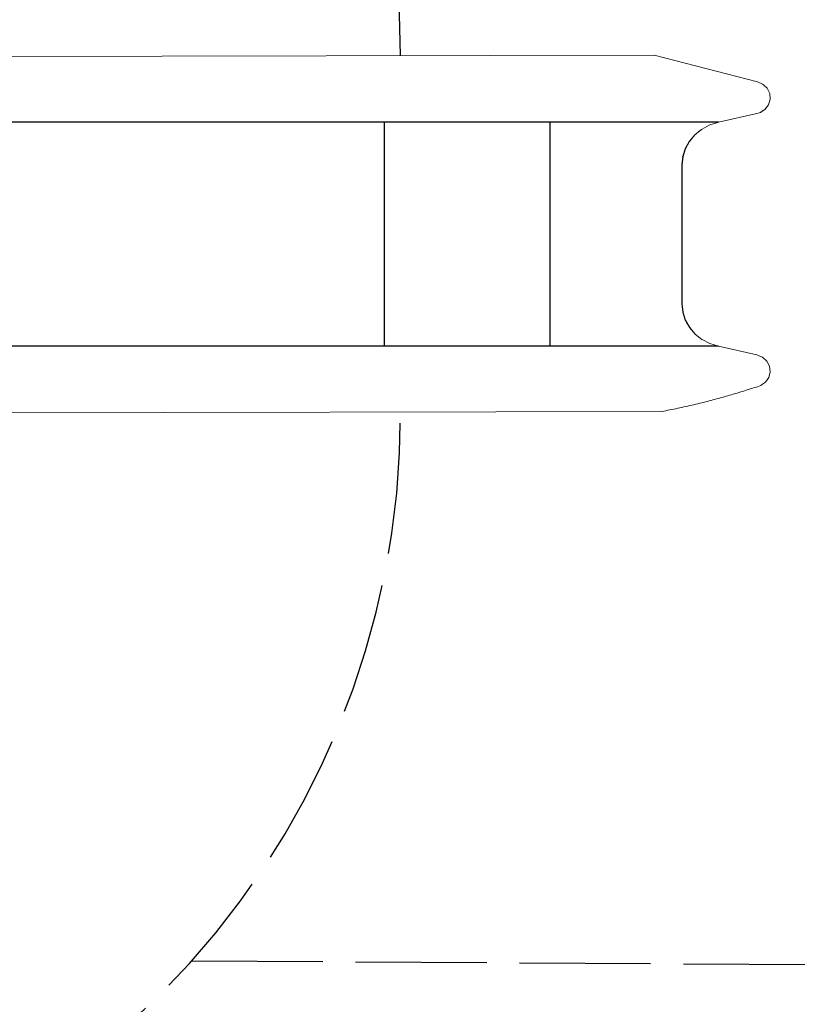
# Model space of a CAD drawing. Units: millimetres. Extents: x 1234.1 to 1323.9, y 10225.7 to 10324.5.
# Drawn here: x 1290.2 to 1304.4, y 10243.7 to 10261.8 of the extents above; entities that cross this region are included whole.
import ezdxf

# ---------------------------------------------------------------- set-up
doc = ezdxf.new("R2010")
doc.units = ezdxf.units.MM
doc.linetypes.add('ACAD_ISO02W100', pattern=[15, 12, -3])
doc.styles.add('ROMANS8', font='romans.shx')
doc.dimstyles.new('ISO-25', dxfattribs={"dimtxt": 3, "dimasz": 3, "dimexe": 1.25, "dimexo": 0.625, "dimtad": 1, "dimlfac": 0.1, "dimtxsty": 'ROMANS8', "dimcen": 0, "dimclrt": 256, "dimadec": 0, "dimazin": 0, "dimtfac": 1, "dimtmove": 0, "dimatfit": 3, "dimfxl": 1, "dimarcsym": 0})

# ---------------------------------------------------------------- blocks, each defined once
blk = doc.blocks.new('*D0')
at = {"color": 0, "lineweight": -2, "transparency": 16777216}
for p, q in [((1260.58, 10257.001), (1260.58, 10225.727)), ((1323.865, 10257.001), (1323.865, 10225.727)), ((1263.58, 10226.977), (1320.865, 10226.977))]:
    blk.add_line(p, q, dxfattribs=at)
at = {"color": 0, "transparency": 16777216}
for points in [[(1263.58, 10227.477), (1263.58, 10226.477), (1260.58, 10226.977)], [(1320.865, 10227.477), (1320.865, 10226.477), (1323.865, 10226.977)]]:
    blk.add_solid(points, dxfattribs=at)
at = {"layer": 'Defpoints', "color": 0, "transparency": 16777216}
for p in [(1260.58, 10257.626), (1323.865, 10257.626), (1323.865, 10226.977)]:
    blk.add_point(p, dxfattribs=at)
at = {"transparency": 16777216, "insert": (1292.223, 10229.388), "char_height": 3, "attachment_point": 5, "style": 'ROMANS8'}
blk.add_mtext('6,33', dxfattribs=at)
blk = doc.blocks.new('*D2')
at = {"color": 0, "lineweight": -2, "transparency": 16777216}
for p, q in [((1275.333, 10262.574), (1275.333, 10279.642)), ((1303.891, 10262.34), (1303.891, 10279.642)), ((1300.891, 10278.392), (1278.333, 10278.392))]:
    blk.add_line(p, q, dxfattribs=at)
at = {"color": 0, "transparency": 16777216}
for points in [[(1278.333, 10278.892), (1278.333, 10277.892), (1275.333, 10278.392)], [(1300.891, 10278.892), (1300.891, 10277.892), (1303.891, 10278.392)]]:
    blk.add_solid(points, dxfattribs=at)
at = {"layer": 'Defpoints', "color": 0, "transparency": 16777216}
for p in [(1275.333, 10278.392), (1275.333, 10261.949), (1303.891, 10261.715)]:
    blk.add_point(p, dxfattribs=at)
at = {"transparency": 16777216, "insert": (1289.612, 10280.803), "char_height": 3, "attachment_point": 5, "style": 'ROMANS8'}
blk.add_mtext('2,86', dxfattribs=at)

msp = doc.modelspace()

# ---------------------------------------------------------------- linework, layer by layer
at = {"color": 7, "linetype": 'Continuous', "lineweight": 15}
for p, q in [((1283.956, 10261.077), (1301.765, 10261.114)), ((1303.661, 10260.624), (1301.765, 10261.114)), ((1303.752, 10260.582), (1303.661, 10260.624)), ((1303.752, 10260.582), (1303.758, 10260.579)), ((1303.767, 10260.57), (1303.765, 10260.572)), ((1303.766, 10260.571), (1303.836, 10260.506)), ((1303.836, 10260.506), (1303.767, 10260.57)), ((1303.836, 10260.506), (1303.882, 10260.411)), ((1303.891, 10260.307), (1303.862, 10260.207)), ((1303.882, 10260.411), (1303.891, 10260.307)), ((1303.712, 10260.065), (1303.65, 10260.044)), ((1303.741, 10260.085), (1303.712, 10260.065)), ((1303.798, 10260.125), (1303.741, 10260.085)), ((1303.799, 10260.124), (1303.765, 10260.102)), ((1303.798, 10260.125), (1303.815, 10260.148)), ((1303.798, 10260.125), (1303.799, 10260.124)), ((1303.862, 10260.207), (1303.799, 10260.124)), ((1303.799, 10260.124), (1303.816, 10260.151)), ((1302.933, 10259.883), (1302.788, 10259.835)), ((1302.945, 10259.886), (1302.933, 10259.883)), ((1303.65, 10260.044), (1302.945, 10259.886)), ((1302.617, 10259.74), (1302.513, 10259.654)), ((1302.635, 10259.755), (1302.518, 10259.66)), ((1302.611, 10259.736), (1302.613, 10259.737)), ((1302.635, 10259.755), (1302.644, 10259.76)), ((1302.644, 10259.76), (1302.777, 10259.832)), ((1302.788, 10259.835), (1302.777, 10259.832)), ((1302.338, 10259.406), (1302.411, 10259.536)), ((1302.414, 10259.534), (1302.341, 10259.4)), ((1302.411, 10259.536), (1302.415, 10259.541)), ((1302.414, 10259.534), (1302.411, 10259.536)), ((1302.513, 10259.654), (1302.414, 10259.534)), ((1302.414, 10259.534), (1302.415, 10259.541)), ((1302.415, 10259.541), (1302.512, 10259.655)), ((1302.518, 10259.66), (1302.512, 10259.655)), ((1302.512, 10259.655), (1302.513, 10259.654)), ((1302.513, 10259.654), (1302.518, 10259.66)), ((1302.336, 10259.402), (1302.291, 10259.26)), ((1302.341, 10259.4), (1302.296, 10259.256)), ((1302.336, 10259.402), (1302.338, 10259.406)), ((1302.341, 10259.4), (1302.336, 10259.402)), ((1302.341, 10259.4), (1302.338, 10259.406)), ((1302.291, 10259.258), (1302.275, 10259.108)), ((1302.28, 10259.26), (1302.28, 10259.258)), ((1302.281, 10259.26), (1302.291, 10259.258)), ((1302.296, 10259.256), (1302.281, 10259.108)), ((1302.296, 10259.256), (1302.291, 10259.26)), ((1302.291, 10259.26), (1302.291, 10259.258)), ((1302.291, 10259.258), (1302.296, 10259.256)), ((1302.275, 10259.108), (1302.281, 10259.108)), ((1302.275, 10259.108), (1302.275, 10256.563)), ((1302.275, 10256.554), (1302.275, 10256.563)), ((1302.275, 10256.554), (1302.282, 10256.554)), ((1302.275, 10256.554), (1302.292, 10256.411)), ((1302.282, 10256.554), (1302.298, 10256.406)), ((1302.292, 10256.405), (1302.292, 10256.411)), ((1302.292, 10256.411), (1302.298, 10256.406)), ((1302.292, 10256.405), (1302.298, 10256.406)), ((1302.292, 10256.405), (1302.338, 10256.265)), ((1302.298, 10256.406), (1302.344, 10256.262)), ((1302.338, 10256.265), (1302.34, 10256.26)), ((1302.344, 10256.262), (1302.338, 10256.265)), ((1302.344, 10256.262), (1302.34, 10256.26)), ((1302.34, 10256.26), (1302.415, 10256.129)), ((1302.344, 10256.262), (1302.419, 10256.129)), ((1302.419, 10256.129), (1302.415, 10256.129)), ((1302.415, 10256.129), (1302.416, 10256.127)), ((1302.419, 10256.129), (1302.416, 10256.127)), ((1302.416, 10256.127), (1302.518, 10256.01)), ((1302.419, 10256.129), (1302.52, 10256.009)), ((1302.519, 10256.008), (1302.643, 10255.91)), ((1302.52, 10256.009), (1302.617, 10255.931)), ((1302.643, 10255.91), (1302.644, 10255.909)), ((1302.644, 10255.909), (1302.643, 10255.91)), ((1302.643, 10255.91), (1302.644, 10255.909)), ((1302.644, 10255.909), (1302.788, 10255.834)), ((1302.788, 10255.834), (1302.945, 10255.785)), ((1302.945, 10255.785), (1303.65, 10255.627)), ((1303.65, 10255.627), (1303.743, 10255.588)), ((1303.749, 10255.585), (1303.743, 10255.588)), ((1303.829, 10255.514), (1303.749, 10255.585)), ((1303.829, 10255.514), (1303.879, 10255.421)), ((1303.879, 10255.421), (1303.892, 10255.317)), ((1303.866, 10255.216), (1303.807, 10255.131)), ((1303.892, 10255.317), (1303.866, 10255.216)), ((1303.661, 10255.046), (1303.722, 10255.07)), ((1303.75, 10255.091), (1303.722, 10255.07)), ((1303.807, 10255.131), (1303.75, 10255.091)), ((1284.098, 10254.557), (1301.907, 10254.593))]:
    msp.add_line(p, q, dxfattribs=at)
for p, q in [((1302.945, 10259.886), (1284.15, 10259.886)), ((1296.828, 10259.886), (1296.828, 10255.785)), ((1299.86, 10259.886), (1299.86, 10255.785)), ((1302.945, 10255.785), (1284.31, 10255.785))]:
    msp.add_line(p, q)
at = {"linetype": 'ACAD_ISO02W100', "ltscale": 0.2}
msp.add_line((1293.303, 10244.539), (1318.675, 10244.392), dxfattribs=at)
at = {"color": 7, "linetype": 'Continuous', "lineweight": 15, "flags": 128}
for points in [[(1303.712, 10260.065), (1303.759, 10260.098), (1303.798, 10260.125)], [(1303.816, 10260.151), (1303.806, 10260.136), (1303.798, 10260.125)], [(1302.275, 10259.108), (1302.275, 10257.678), (1302.275, 10257.303), (1302.275, 10256.929), (1302.275, 10256.554)], [(1302.281, 10259.108), (1302.281, 10257.678), (1302.281, 10257.397), (1302.281, 10257.116), (1302.281, 10256.835), (1302.282, 10256.554)], [(1302.282, 10256.554), (1302.281, 10257.031), (1302.281, 10257.508), (1302.281, 10257.984), (1302.281, 10259.108)]]:
    msp.add_lwpolyline(points, dxfattribs=at)
at = {"linetype": 'ACAD_ISO02W100', "ltscale": 0.2}
for centre, start, end in [((1282.124, 10261.152), 359.8176, 90.8193), ((1282.124, 10254.541), 270, 0.1645)]:
    msp.add_arc(centre, 15, start, end, dxfattribs=at)
at = {"color": 7, "linetype": 'Continuous', "lineweight": 15}
for points, knots in [([(1302.512, 10259.655), (1302.514, 10259.657), (1302.523, 10259.664), (1302.538, 10259.676), (1302.556, 10259.691), (1302.588, 10259.717), (1302.615, 10259.739), (1302.635, 10259.755)], [0, 0, 0, 0, 0.066748, 0.2097, 0.357198, 0.508638, 1, 1, 1, 1]), ([(1302.34, 10256.26), (1302.34, 10256.261), (1302.339, 10256.262), (1302.339, 10256.264), (1302.338, 10256.265), (1302.337, 10256.268), (1302.335, 10256.275), (1302.33, 10256.289), (1302.316, 10256.333), (1302.303, 10256.373), (1302.292, 10256.405)], [0, 0, 0, 0, 0.015952, 0.026079, 0.027224, 0.048796, 0.085558, 0.164323, 0.346669, 1, 1, 1, 1]), ([(1302.416, 10256.127), (1302.416, 10256.127), (1302.416, 10256.128), (1302.414, 10256.13), (1302.411, 10256.137), (1302.4, 10256.155), (1302.376, 10256.197), (1302.355, 10256.235), (1302.34, 10256.26)], [0, 0, 0, 0, 0.008097, 0.016148, 0.055868, 0.152112, 0.421991, 1, 1, 1, 1]), ([(1303.661, 10255.046), (1303.543, 10255.012), (1303.409, 10254.967), (1303.183, 10254.899), (1302.911, 10254.821), (1302.633, 10254.749), (1302.348, 10254.682), (1302.104, 10254.63), (1301.957, 10254.603), (1301.907, 10254.593)], [0, 0, 0, 0, 0.081881, 0.244579, 0.407293, 0.570173, 0.741147, 0.912638, 1, 1, 1, 1])]:
    msp.add_open_spline(points, degree=3, knots=knots, dxfattribs=at)

# ---------------------------------------------------------------- dimensions: what is measured, and where the dimension line sits
for base, p1, p2, picture, middle in [((1275.333, 10278.392), (1303.891, 10261.715), (1275.333, 10261.949), '*D2', (1289.612, 10278.392)), ((1323.865, 10226.977), (1260.58, 10257.626), (1323.865, 10257.626), '*D0', (1292.223, 10226.977))]:
    dim = msp.add_linear_dim(base=base, p1=p1, p2=p2, dimstyle='ISO-25')
    dim.commit()
    dim.dimension.update_dxf_attribs({"geometry": picture, "text_midpoint": middle, "dimtype": 128})

doc.saveas('drawing.dxf')
